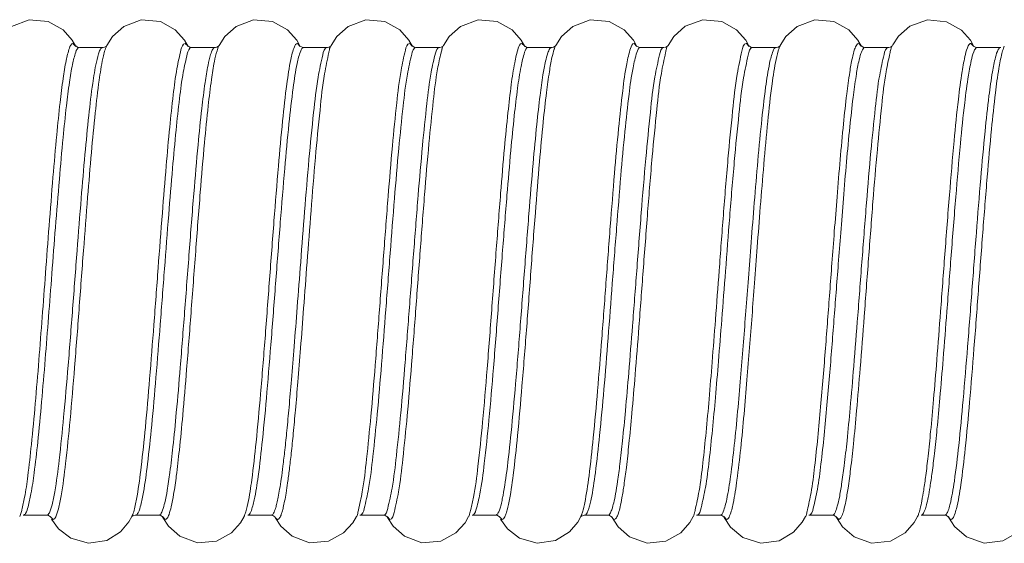
# Model space of a CAD drawing. Extents: x 304 to 981, y 502 to 726.
# Drawn here: x 684 to 737, y 692 to 720 of the extents above; entities that cross this region are included whole.
import ezdxf

# ---------------------------------------------------------------- set-up
doc = ezdxf.new("R2010")
doc.units = 0
doc.header["$MEASUREMENT"] = 0
doc.layers.get('0').update_dxf_attribs({"linetype": 'CONTINUOUS', "lineweight": 30})

msp = doc.modelspace()

# ---------------------------------------------------------------- linework, layer by layer
at = {"color": 7, "linetype": 'Continuous', "lineweight": 20}
for p, q in [((684.928, 719.56), (683.993, 719.208)), ((685.944, 719.468), (684.928, 719.56)), ((690.928, 719.56), (689.992, 719.208)), ((691.944, 719.468), (690.928, 719.56)), ((696.928, 719.56), (695.992, 719.208)), ((697.944, 719.468), (696.928, 719.56)), ((702.928, 719.56), (701.992, 719.208)), ((703.944, 719.468), (702.928, 719.56)), ((708.928, 719.56), (707.992, 719.208)), ((709.944, 719.468), (708.928, 719.56)), ((714.929, 719.56), (713.993, 719.208)), ((715.944, 719.468), (714.929, 719.56)), ((720.941, 719.562), (720.001, 719.213)), ((721.955, 719.464), (720.941, 719.562)), ((726.929, 719.56), (725.993, 719.208)), ((727.944, 719.468), (726.929, 719.56)), ((732.956, 719.564), (732.012, 719.22)), ((733.974, 719.458), (732.956, 719.564)), ((686.745, 719.024), (685.944, 719.468)), ((687.236, 718.477), (686.745, 719.024)), ((689.992, 719.208), (689.386, 718.666)), ((692.745, 719.024), (691.944, 719.468)), ((693.236, 718.477), (692.745, 719.024)), ((695.992, 719.208), (695.386, 718.666)), ((698.745, 719.024), (697.944, 719.468)), ((699.236, 718.477), (698.745, 719.024)), ((701.992, 719.208), (701.386, 718.666)), ((704.745, 719.024), (703.944, 719.468)), ((705.236, 718.477), (704.745, 719.024)), ((707.992, 719.208), (707.386, 718.666)), ((710.745, 719.024), (709.944, 719.468)), ((711.236, 718.477), (710.745, 719.024)), ((713.993, 719.208), (713.386, 718.666)), ((716.745, 719.024), (715.944, 719.468)), ((717.236, 718.477), (716.745, 719.024)), ((720.001, 719.213), (719.388, 718.669)), ((722.75, 719.02), (721.955, 719.464)), ((723.238, 718.475), (722.75, 719.02)), ((725.993, 719.208), (725.386, 718.666)), ((728.745, 719.024), (727.944, 719.468)), ((729.236, 718.477), (728.745, 719.024)), ((732.012, 719.22), (731.4, 718.684)), ((734.766, 719.007), (733.974, 719.458)), ((735.245, 718.463), (734.766, 719.007)), ((687.425, 718.139), (687.236, 718.477)), ((689.386, 718.666), (689.084, 718.191)), ((693.425, 718.139), (693.236, 718.477)), ((695.386, 718.666), (695.084, 718.191)), ((699.425, 718.139), (699.236, 718.477)), ((701.386, 718.666), (701.084, 718.191)), ((705.425, 718.139), (705.236, 718.477)), ((707.386, 718.666), (707.084, 718.191)), ((711.425, 718.14), (711.236, 718.477)), ((713.386, 718.666), (713.084, 718.191)), ((717.425, 718.139), (717.236, 718.477)), ((719.388, 718.669), (719.084, 718.19)), ((723.425, 718.139), (723.238, 718.475)), ((725.386, 718.666), (725.084, 718.191)), ((729.425, 718.139), (729.236, 718.477)), ((731.4, 718.684), (731.097, 718.217)), ((687.424, 718.141), (687.275, 718.3)), ((687.517, 718.1), (687.418, 718.16)), ((687.425, 718.139), (687.424, 718.141)), ((687.593, 718.084), (687.517, 718.1)), ((688.867, 718.083), (687.614, 718.083)), ((688.963, 718.099), (688.888, 718.084)), ((689.075, 718.171), (688.963, 718.099)), ((689.084, 718.191), (689.061, 718.143)), ((689.061, 718.143), (689.062, 718.144)), ((693.424, 718.142), (693.275, 718.3)), ((693.517, 718.1), (693.418, 718.16)), ((693.425, 718.139), (693.424, 718.142)), ((693.593, 718.084), (693.517, 718.1)), ((694.867, 718.083), (693.614, 718.083)), ((694.963, 718.099), (694.888, 718.084)), ((695.075, 718.171), (694.963, 718.099)), ((695.084, 718.191), (695.061, 718.143)), ((695.061, 718.143), (695.062, 718.144)), ((699.425, 718.141), (699.275, 718.3)), ((699.518, 718.099), (699.418, 718.159)), ((699.425, 718.139), (699.425, 718.141)), ((699.593, 718.084), (699.518, 718.099)), ((700.867, 718.083), (699.614, 718.083)), ((700.963, 718.099), (700.887, 718.084)), ((701.075, 718.172), (700.963, 718.099)), ((701.084, 718.191), (701.061, 718.143)), ((701.061, 718.143), (701.061, 718.144)), ((705.424, 718.141), (705.275, 718.3)), ((705.517, 718.1), (705.418, 718.16)), ((705.425, 718.139), (705.424, 718.141)), ((705.593, 718.084), (705.517, 718.1)), ((706.867, 718.083), (705.614, 718.083)), ((706.964, 718.099), (706.888, 718.084)), ((707.075, 718.171), (706.964, 718.099)), ((707.084, 718.191), (707.061, 718.143)), ((707.061, 718.143), (707.062, 718.144)), ((711.424, 718.142), (711.275, 718.3)), ((711.517, 718.099), (711.418, 718.16)), ((711.425, 718.139), (711.424, 718.142)), ((711.593, 718.084), (711.517, 718.099)), ((712.867, 718.083), (711.614, 718.083)), ((712.963, 718.099), (712.888, 718.084)), ((713.075, 718.171), (712.963, 718.099)), ((713.084, 718.191), (713.061, 718.143)), ((713.061, 718.143), (713.062, 718.144)), ((717.425, 718.141), (717.275, 718.3)), ((717.518, 718.099), (717.418, 718.159)), ((717.425, 718.139), (717.425, 718.141)), ((717.594, 718.084), (717.518, 718.099)), ((718.867, 718.083), (717.614, 718.083)), ((718.963, 718.099), (718.888, 718.084)), ((719.075, 718.171), (718.963, 718.099)), ((719.084, 718.19), (719.061, 718.143)), ((719.061, 718.143), (719.061, 718.144)), ((723.425, 718.141), (723.275, 718.3)), ((723.518, 718.099), (723.418, 718.16)), ((723.425, 718.139), (723.425, 718.141)), ((723.594, 718.084), (723.518, 718.099)), ((724.867, 718.083), (723.614, 718.083)), ((724.963, 718.099), (724.888, 718.084)), ((725.075, 718.171), (724.963, 718.099)), ((725.084, 718.191), (725.061, 718.143)), ((725.061, 718.143), (725.062, 718.144)), ((729.424, 718.141), (729.275, 718.3)), ((729.517, 718.099), (729.418, 718.16)), ((729.425, 718.139), (729.424, 718.141)), ((729.594, 718.084), (729.517, 718.099)), ((730.867, 718.083), (729.614, 718.083)), ((730.963, 718.099), (730.887, 718.084)), ((731.075, 718.172), (730.963, 718.099)), ((731.097, 718.217), (731.061, 718.144)), ((731.061, 718.144), (731.062, 718.144)), ((735.425, 718.14), (735.245, 718.463)), ((735.424, 718.141), (735.275, 718.3)), ((735.517, 718.099), (735.418, 718.159)), ((735.425, 718.14), (735.424, 718.141)), ((735.593, 718.084), (735.517, 718.099)), ((736.867, 718.083), (735.614, 718.083)), ((685.867, 693.083), (684.614, 693.083)), ((685.889, 693.083), (685.964, 693.068)), ((685.964, 693.068), (686.066, 693.007)), ((686.061, 693.023), (686.062, 693.022)), ((686.062, 693.022), (686.211, 692.864)), ((686.134, 692.88), (686.504, 692.365)), ((689.812, 692.2), (690.26, 692.726)), ((690.26, 692.726), (690.425, 693.027)), ((690.408, 692.996), (690.523, 693.069)), ((690.409, 692.997), (690.408, 692.996)), ((690.523, 693.069), (690.593, 693.083)), ((691.867, 693.083), (690.614, 693.083)), ((691.888, 693.083), (691.963, 693.068)), ((691.963, 693.068), (692.066, 693.007)), ((692.061, 693.024), (692.086, 692.972)), ((692.061, 693.024), (692.061, 693.023)), ((692.061, 693.023), (692.211, 692.864)), ((692.086, 692.972), (692.386, 692.501)), ((695.744, 692.142), (696.236, 692.689)), ((696.236, 692.689), (696.425, 693.027)), ((696.425, 693.027), (696.425, 693.026)), ((697.867, 693.083), (696.614, 693.083)), ((697.888, 693.083), (697.963, 693.068)), ((697.963, 693.068), (698.066, 693.007)), ((698.061, 693.023), (698.089, 692.967)), ((698.061, 693.023), (698.062, 693.023)), ((698.089, 692.967), (698.388, 692.499)), ((701.744, 692.142), (702.236, 692.689)), ((702.236, 692.689), (702.425, 693.027)), ((702.425, 693.027), (702.424, 693.025)), ((703.867, 693.083), (702.614, 693.083)), ((703.888, 693.083), (703.963, 693.068)), ((703.963, 693.068), (704.066, 693.006)), ((704.061, 693.023), (704.092, 692.96)), ((704.061, 693.023), (704.062, 693.023)), ((704.062, 693.023), (704.211, 692.864)), ((704.092, 692.96), (704.39, 692.496)), ((707.745, 692.142), (708.236, 692.689)), ((708.236, 692.689), (708.425, 693.027)), ((708.425, 693.027), (708.424, 693.026)), ((709.867, 693.083), (708.614, 693.083)), ((709.888, 693.083), (709.963, 693.068)), ((709.963, 693.068), (710.066, 693.007)), ((710.061, 693.023), (710.062, 693.023)), ((710.062, 693.023), (710.211, 692.864)), ((710.132, 692.884), (710.505, 692.364)), ((713.808, 692.196), (714.257, 692.723)), ((714.257, 692.723), (714.425, 693.027)), ((714.406, 692.993), (714.41, 692.999)), ((714.41, 692.999), (714.545, 693.075)), ((714.545, 693.075), (714.599, 693.083)), ((715.867, 693.083), (714.614, 693.083)), ((715.888, 693.083), (715.963, 693.068)), ((715.963, 693.068), (716.066, 693.006)), ((716.061, 693.024), (716.41, 692.472)), ((716.061, 693.024), (716.062, 693.023)), ((719.76, 692.155), (720.241, 692.697)), ((720.241, 692.697), (720.425, 693.027)), ((720.425, 693.027), (720.424, 693.025)), ((721.867, 693.083), (720.614, 693.083)), ((721.888, 693.083), (721.963, 693.068)), ((721.963, 693.068), (722.066, 693.007)), ((722.061, 693.023), (722.09, 692.964)), ((722.061, 693.023), (722.062, 693.023)), ((722.062, 693.023), (722.211, 692.864)), ((722.09, 692.964), (722.428, 692.45)), ((725.783, 692.175), (726.251, 692.713)), ((726.251, 692.713), (726.425, 693.027)), ((726.425, 693.027), (726.424, 693.025)), ((727.867, 693.083), (726.614, 693.083)), ((727.888, 693.083), (727.963, 693.068)), ((727.963, 693.068), (728.066, 693.007)), ((728.061, 693.024), (728.088, 692.968)), ((728.061, 693.024), (728.062, 693.022)), ((728.062, 693.022), (728.211, 692.864)), ((728.088, 692.968), (728.415, 692.465)), ((731.759, 692.155), (732.241, 692.696)), ((732.241, 692.696), (732.425, 693.027)), ((732.425, 693.027), (732.425, 693.026)), ((733.867, 693.083), (732.614, 693.083)), ((733.888, 693.083), (733.963, 693.068)), ((733.963, 693.068), (734.066, 693.007)), ((734.061, 693.024), (734.084, 692.977)), ((734.061, 693.024), (734.062, 693.023)), ((734.084, 692.977), (734.404, 692.479)), ((686.504, 692.365), (687.166, 691.858)), ((689.075, 691.746), (689.812, 692.2)), ((692.386, 692.501), (692.99, 691.96)), ((698.388, 692.499), (698.99, 691.961)), ((704.39, 692.496), (704.991, 691.96)), ((710.505, 692.364), (711.151, 691.866)), ((713.065, 691.742), (713.808, 692.196)), ((716.41, 692.472), (717.028, 691.937)), ((718.972, 691.708), (719.76, 692.155)), ((722.428, 692.45), (723.091, 691.9)), ((725.02, 691.725), (725.783, 692.175)), ((728.415, 692.465), (729.027, 691.938)), ((730.97, 691.708), (731.759, 692.155)), ((734.404, 692.479), (735.042, 691.929)), ((736.984, 691.712), (737.764, 692.159)), ((687.166, 691.858), (688.108, 691.588)), ((688.108, 691.588), (689.075, 691.746)), ((692.99, 691.96), (693.925, 691.607)), ((693.925, 691.607), (694.942, 691.698)), ((694.942, 691.698), (695.744, 692.142)), ((698.99, 691.961), (699.924, 691.607)), ((699.924, 691.607), (700.942, 691.698)), ((700.942, 691.698), (701.744, 692.142)), ((704.991, 691.96), (705.925, 691.607)), ((705.925, 691.607), (706.943, 691.698)), ((706.943, 691.698), (707.745, 692.142)), ((711.151, 691.866), (712.089, 691.589)), ((712.089, 691.589), (713.065, 691.742)), ((717.028, 691.937), (717.964, 691.602)), ((717.964, 691.602), (718.972, 691.708)), ((723.091, 691.9), (724.04, 691.593)), ((724.04, 691.593), (725.02, 691.725)), ((729.027, 691.938), (729.959, 691.602)), ((729.959, 691.602), (730.97, 691.708)), ((735.042, 691.929), (735.986, 691.599)), ((735.986, 691.599), (736.984, 691.712))]:
    msp.add_line(p, q, dxfattribs=at)
for points, start_tangent, end_tangent in [([(687.082, 718.046), (686.909, 717.386), (686.748, 716.421), (686.585, 715.139), (686.407, 713.419), (686.206, 711.152), (685.998, 708.543), (685.806, 706.014), (685.629, 703.67), (685.451, 701.374), (685.258, 699.052), (685.052, 696.864), (684.859, 695.184), (684.687, 694.044), (684.542, 693.371)], (-0.308265, -0.951301), (-0.243067, -0.97001)), ([(686.641, 694.124), (686.88, 695.852), (687.12, 698.187), (687.359, 700.984), (687.598, 704.068), (687.837, 707.241), (688.058, 710.084), (688.258, 712.464), (688.464, 714.591), (688.674, 716.336), (688.868, 717.484), (689.044, 718.105)], (0.170303, 0.985392), (0.361732, 0.932282)), ([(687.275, 718.3), (687.082, 718.046)], (-0.999655, 0.026252), (-0.308265, -0.951301)), ([(687.614, 718.083), (687.421, 717.829)], (-1, -0.000042), (-0.310103, -0.950703)), ([(688.7, 717.893), (688.867, 718.083)], (0.376801, 0.926294), (1, 0.000125)), ([(689.044, 718.105), (689.06, 718.144)], (0.361732, 0.932282), (0.38526, 0.922808)), ([(693.048, 717.948), (692.831, 716.959), (692.633, 715.543), (692.446, 713.823), (692.257, 711.751), (692.052, 709.238), (691.827, 706.298), (691.599, 703.269), (691.371, 700.379), (691.142, 697.78), (690.92, 695.677), (690.702, 694.126)], (-0.236895, -0.971535), (-0.170558, -0.985348)), ([(692.066, 693.353), (692.182, 693.755), (692.311, 694.407), (692.455, 695.375), (692.616, 696.736), (692.799, 698.575), (693.007, 700.978), (693.242, 703.949), (693.49, 707.187), (693.735, 710.283), (693.963, 712.883), (694.161, 714.821), (694.337, 716.203), (694.492, 717.131), (694.631, 717.702), (694.755, 717.998)], (0.322839, 0.946454), (0.560075, 0.828442)), ([(692.525, 693.54), (692.654, 694.2), (692.798, 695.182), (692.96, 696.563), (693.142, 698.431), (693.35, 700.874), (693.585, 703.895), (693.833, 707.19), (694.079, 710.342), (694.306, 712.99), (694.505, 714.966), (694.68, 716.375), (694.835, 717.324), (694.974, 717.909), (695.011, 718.03)], (0.234606, 0.972091), (0.329768, 0.944062)), ([(693.275, 718.3), (693.048, 717.948)], (-0.999617, 0.027671), (-0.236895, -0.971535)), ([(693.614, 718.083), (693.387, 717.732)], (-1, 0.000834), (-0.239519, -0.970892)), ([(694.755, 717.998), (694.867, 718.083)], (0.560075, 0.828442), (1, -0.000053)), ([(695.011, 718.03), (695.014, 718.037)], (0.329768, 0.944062), (0.336054, 0.941843)), ([(695.014, 718.037), (695.059, 718.144)], (0.336054, 0.941843), (0.454205, 0.890897)), ([(699.108, 718.111), (698.92, 717.44), (698.706, 716.122), (698.481, 714.166), (698.256, 711.743), (698.019, 708.824), (697.78, 705.679), (697.542, 702.534), (697.303, 699.574), (697.064, 696.985), (696.833, 694.987), (696.624, 693.713), (696.463, 693.12)], (-0.375875, -0.92667), (-0.350916, -0.936407)), ([(699.275, 718.3), (699.108, 718.111)], (-0.999661, 0.026049), (-0.375875, -0.92667)), ([(699.614, 718.083), (699.447, 717.893)], (-1, -0.000166), (-0.376652, -0.926355)), ([(700.624, 717.679), (700.867, 718.083)], (0.209494, 0.97781), (0.999999, -0.001122)), ([(700.967, 717.884), (701.038, 718.153)], (0.198032, 0.980196), (0.386777, 0.922173)), ([(705.275, 718.3), (705.044, 717.936)], (-0.999687, 0.025036), (-0.229607, -0.973284)), ([(705.614, 718.083), (705.383, 717.72)], (-1, -0.000791), (-0.232151, -0.97268)), ([(706.655, 717.776), (706.867, 718.083)], (0.267635, 0.96352), (1, 0.000574)), ([(706.948, 717.787), (706.998, 717.984), (707.012, 718.035)], (0.243646, 0.969864), (0.26621, 0.963915)), ([(707.012, 718.035), (707.049, 718.148)], (0.26621, 0.963915), (0.369253, 0.929329)), ([(711.081, 718.043), (710.886, 717.267), (710.703, 716.099), (710.527, 714.605), (710.342, 712.717), (710.135, 710.289), (709.902, 707.296), (709.658, 704.057), (709.414, 700.906), (709.169, 698.062), (708.923, 695.697), (708.688, 694.048), (708.544, 693.397)], (-0.304929, -0.952375), (-0.254966, -0.96695)), ([(710.226, 693.957), (710.462, 695.427), (710.696, 697.505), (710.934, 700.105), (711.172, 703.045), (711.41, 706.139), (711.648, 709.208), (711.872, 711.886), (712.07, 713.971), (712.245, 715.519), (712.4, 716.614), (712.537, 717.343), (712.659, 717.787), (712.768, 718.017)], (0.203608, 0.979053), (0.613148, 0.789968)), ([(710.57, 693.744), (710.805, 695.235), (711.039, 697.344), (711.277, 699.986), (711.515, 702.976), (711.753, 706.124), (711.991, 709.248), (712.215, 711.974), (712.413, 714.099), (712.588, 715.678), (712.743, 716.796), (712.88, 717.54), (713.002, 717.996), (713.014, 718.033)], (0.201046, 0.979582), (0.317634, 0.948213)), ([(711.275, 718.3), (711.081, 718.043)], (-0.99964, 0.026846), (-0.304929, -0.952375)), ([(711.614, 718.083), (711.42, 717.825)], (-1, 0.000325), (-0.306752, -0.951789)), ([(712.768, 718.017), (712.867, 718.083)], (0.613148, 0.789968), (1, -0.000022)), ([(713.014, 718.033), (713.059, 718.145)], (0.317634, 0.948213), (0.440498, 0.897754)), ([(717.078, 718.034), (716.874, 717.204), (716.66, 715.769), (716.44, 713.753), (716.223, 711.353), (715.996, 708.524), (715.767, 705.498), (715.541, 702.521), (715.318, 699.742), (715.089, 697.231), (714.86, 695.189), (714.63, 693.746)], (-0.297101, -0.954846), (-0.201341, -0.979521)), ([(717.275, 718.3), (717.078, 718.034)], (-0.99965, 0.026449), (-0.297101, -0.954846)), ([(717.614, 718.083), (717.416, 717.817)], (-1, 0.00008), (-0.299084, -0.954227)), ([(718.627, 717.691), (718.867, 718.083)], (0.215931, 0.976409), (1, 0.00001)), ([(718.971, 717.897), (719.039, 718.152)], (0.204323, 0.978904), (0.383934, 0.92336)), ([(722.377, 693.052), (722.565, 693.719), (722.769, 694.968), (722.969, 696.654), (723.148, 698.493), (723.305, 700.32), (723.444, 702.057), (723.574, 703.742), (723.706, 705.492), (723.85, 707.416), (724.016, 709.557), (724.203, 711.835), (724.416, 714.126), (724.646, 716.133), (724.859, 717.442), (725.022, 718.046)], (0.377951, 0.925826), (0.347975, 0.937504)), ([(723.269, 718.3), (723.031, 717.891)], (-0.999957, -0.009221), (-0.205102, -0.978741)), ([(723.275, 718.3), (723.269, 718.3)], (-0.99963, 0.027183), (-0.999957, -0.009221)), ([(723.614, 718.083), (723.37, 717.676)], (-1, 0.000532), (-0.20781, -0.978169)), ([(724.702, 717.897), (724.867, 718.083)], (0.381992, 0.924166), (1, -0.000204)), ([(725.022, 718.046), (725.045, 718.109), (725.06, 718.144)], (0.347975, 0.937504), (0.387228, 0.921984)), ([(729.059, 717.982), (728.937, 717.521), (728.798, 716.756), (728.639, 715.597), (728.465, 714.006), (728.287, 712.095), (728.12, 710.105), (727.974, 708.241), (727.846, 706.552), (727.73, 705.005), (727.617, 703.512), (727.502, 702.013), (727.378, 700.47), (727.242, 698.871), (727.091, 697.247), (726.92, 695.676), (726.728, 694.281), (726.535, 693.367)], (-0.29559, -0.955315), (-0.21635, -0.976316)), ([(729.17, 718.225), (729.059, 717.982)], (-0.586788, -0.809741), (-0.29559, -0.955315)), ([(729.275, 718.3), (729.17, 718.225)], (-0.999655, 0.02627), (-0.586788, -0.809741)), ([(729.614, 718.083), (729.509, 718.007), (729.398, 717.766)], (-1, -0.00003), (-0.300107, -0.953905)), ([(730.633, 717.708), (730.867, 718.083)], (0.225288, 0.974292), (0.999999, -0.001091)), ([(730.976, 717.915), (731.041, 718.152)], (0.213453, 0.976953), (0.380427, 0.924811)), ([(735.475, 717.951), (735.319, 717.49), (735.143, 716.592), (734.943, 715.124), (734.716, 712.951), (734.468, 710.108), (734.221, 706.979), (733.991, 703.977), (733.791, 701.435), (733.616, 699.351), (733.461, 697.685), (733.324, 696.378), (733.201, 695.369), (733.09, 694.603), (732.99, 694.038), (732.899, 693.636), (732.817, 693.365), (732.743, 693.197)], (-0.461366, -0.88721), (-0.481678, -0.876348)), ([(734.155, 693.646), (734.39, 694.911), (734.625, 696.821), (734.861, 699.26), (735.096, 702.086), (735.332, 705.119), (735.567, 708.182), (735.803, 711.091), (736.032, 713.601), (736.241, 715.49), (736.426, 716.771), (736.59, 717.56), (736.736, 717.966)], (0.249259, 0.968437), (0.490493, 0.871445)), ([(734.498, 693.429), (734.734, 694.711), (734.969, 696.65), (735.204, 699.127), (735.44, 702.001), (735.675, 705.086), (735.91, 708.203), (736.146, 711.165), (736.375, 713.722), (736.584, 715.648), (736.769, 716.956), (736.933, 717.762), (737.016, 718.042)], (0.246492, 0.969145), (0.365181, 0.930936)), ([(735.136, 718.169), (734.98, 717.704)], (-0.461938, -0.886912), (-0.218468, -0.975844)), ([(735.275, 718.3), (735.136, 718.169)], (-0.99966, 0.02607), (-0.461938, -0.886912)), ([(735.614, 718.083), (735.475, 717.951)], (-1, -0.000153), (-0.461366, -0.88721)), ([(736.736, 717.966), (736.867, 718.083)], (0.490493, 0.871445), (1, -0.000058)), ([(737.016, 718.042), (737.06, 718.142)], (0.365181, 0.930936), (0.444089, 0.895983)), ([(687.421, 717.829), (687.248, 717.176), (687.087, 716.223), (686.924, 714.96), (686.746, 713.266), (686.545, 711.035), (686.337, 708.468), (686.145, 705.981), (685.968, 703.678), (685.79, 701.423), (685.597, 699.142), (685.391, 696.995), (685.198, 695.347), (685.026, 694.23), (684.874, 693.543)], (-0.310103, -0.950703), (-0.249948, -0.968259)), ([(686.298, 694.332), (686.537, 696.035), (686.776, 698.334), (687.016, 701.086), (687.255, 704.119), (687.494, 707.237), (687.714, 710.029), (687.915, 712.366), (688.121, 714.454), (688.331, 716.164), (688.525, 717.288), (688.7, 717.893)], (0.172654, 0.984983), (0.376801, 0.926294)), ([(693.387, 717.732), (693.17, 716.755), (692.972, 715.358), (692.785, 713.664), (692.596, 711.624), (692.391, 709.152), (692.166, 706.26), (691.937, 703.284), (691.71, 700.444), (691.481, 697.892), (691.259, 695.829), (691.041, 694.311)], (-0.239519, -0.970892), (-0.174052, -0.984736)), ([(699.447, 717.893), (699.259, 717.229), (699.045, 715.928), (698.82, 714.002), (698.595, 711.616), (698.358, 708.744), (698.119, 705.652), (697.881, 702.561), (697.642, 699.655), (697.403, 697.113), (697.172, 695.154), (696.963, 693.906), (696.778, 693.267)], (-0.376652, -0.926355), (-0.385417, -0.922742)), ([(698.11, 693.487), (698.174, 693.724), (698.245, 694.047), (698.322, 694.472), (698.406, 695.02), (698.498, 695.713), (698.598, 696.571), (698.707, 697.611), (698.824, 698.849), (698.953, 700.325), (699.097, 702.099), (699.261, 704.198), (699.446, 706.612), (699.656, 709.308), (699.891, 712.106), (700.136, 714.598), (700.38, 716.491), (700.624, 717.679)], (0.290081, 0.957002), (0.209494, 0.97781)), ([(698.518, 693.508), (698.588, 693.835), (698.665, 694.265), (698.749, 694.821), (698.841, 695.524), (698.942, 696.395), (699.05, 697.452), (699.167, 698.71), (699.296, 700.21), (699.441, 702.013), (699.604, 704.149), (699.789, 706.604), (699.999, 709.348), (700.235, 712.199), (700.48, 714.738), (700.723, 716.67), (700.953, 717.815)], (0.232316, 0.97264), (0.199519, 0.979894)), ([(700.953, 717.815), (700.967, 717.884)], (0.199519, 0.979894), (0.198032, 0.980196)), ([(705.044, 717.936), (704.814, 716.855), (704.583, 715.119), (704.352, 712.828), (704.121, 710.117), (703.891, 707.142), (703.66, 704.075), (703.429, 701.098), (703.198, 698.381), (702.968, 696.082), (702.737, 694.335), (702.534, 693.365)], (-0.229607, -0.973284), (-0.220238, -0.975446)), ([(705.383, 717.72), (705.153, 716.651), (704.922, 714.94), (704.691, 712.684), (704.46, 710.016), (704.23, 707.09), (703.999, 704.076), (703.768, 701.151), (703.537, 698.483), (703.306, 696.227), (703.076, 694.515), (702.845, 693.447)], (-0.232151, -0.97268), (-0.232285, -0.972648)), ([(704.1, 693.452), (704.332, 694.536), (704.564, 696.27), (704.797, 698.552), (705.029, 701.248), (705.261, 704.201), (705.494, 707.234), (705.726, 710.169), (705.958, 712.836), (706.191, 715.074), (706.423, 716.757), (706.655, 717.776)], (0.22927, 0.973363), (0.267635, 0.96352)), ([(704.443, 693.233), (704.675, 694.331), (704.908, 696.09), (705.14, 698.408), (705.372, 701.149), (705.605, 704.151), (705.837, 707.238), (706.069, 710.226), (706.302, 712.942), (706.534, 715.224), (706.767, 716.941), (706.948, 717.787)], (0.226664, 0.973973), (0.243646, 0.969864)), ([(711.42, 717.825), (711.225, 717.058), (711.042, 715.906), (710.865, 714.434), (710.681, 712.575), (710.474, 710.186), (710.241, 707.242), (709.997, 704.058), (709.753, 700.962), (709.508, 698.17), (709.262, 695.85), (709.027, 694.234), (708.815, 693.358)], (-0.306752, -0.951789), (-0.292372, -0.956305)), ([(717.416, 717.817), (717.213, 716.996), (716.999, 715.58), (716.779, 713.595), (716.562, 711.232), (716.335, 708.45), (716.106, 705.474), (715.88, 702.548), (715.657, 699.819), (715.428, 697.354), (715.199, 695.352), (714.969, 693.939)], (-0.299084, -0.954227), (-0.205599, -0.978636)), ([(716.089, 693.42), (716.179, 693.744), (716.278, 694.222), (716.388, 694.897), (716.512, 695.823), (716.651, 697.063), (716.808, 698.673), (716.984, 700.705), (717.185, 703.21), (717.411, 706.153), (717.652, 709.251), (717.896, 712.153), (718.139, 714.624), (718.383, 716.511), (718.627, 717.691)], (0.317838, 0.948145), (0.215931, 0.976409)), ([(716.522, 693.528), (716.621, 694.013), (716.731, 694.697), (716.855, 695.636), (716.994, 696.895), (717.151, 698.531), (717.328, 700.596), (717.528, 703.143), (717.754, 706.138), (717.995, 709.291), (718.239, 712.246), (718.483, 714.765), (718.726, 716.69), (718.953, 717.812)], (0.227342, 0.973815), (0.205455, 0.978667)), ([(718.953, 717.812), (718.971, 717.897)], (0.205455, 0.978667), (0.204323, 0.978904)), ([(723.031, 717.891), (722.783, 716.662), (722.536, 714.697), (722.289, 712.123), (722.043, 709.122), (721.817, 706.16), (721.618, 703.529), (721.442, 701.264), (721.279, 699.294), (721.118, 697.527), (720.944, 695.874), (720.745, 694.385), (720.534, 693.357)], (-0.205102, -0.978741), (-0.202474, -0.979288)), ([(723.37, 717.676), (723.122, 716.461), (722.875, 714.525), (722.628, 711.99), (722.382, 709.038), (722.156, 706.125), (721.957, 703.54), (721.781, 701.314), (721.618, 699.379), (721.457, 697.645), (721.283, 696.024), (721.084, 694.564), (720.858, 693.487)], (-0.20781, -0.978169), (-0.211459, -0.977387)), ([(722.033, 693.272), (722.221, 693.933), (722.426, 695.164), (722.626, 696.826), (722.804, 698.635), (722.962, 700.433), (723.101, 702.142), (723.23, 703.798), (723.362, 705.518), (723.507, 707.409), (723.673, 709.512), (723.86, 711.749), (724.072, 713.997), (724.303, 715.965), (724.516, 717.247), (724.702, 717.897)], (0.3788, 0.925479), (0.381992, 0.924166)), ([(729.398, 717.766), (729.276, 717.309), (729.137, 716.554), (728.978, 715.411), (728.804, 713.844), (728.626, 711.962), (728.459, 710.005), (728.313, 708.171), (728.185, 706.511), (728.069, 704.99), (727.956, 703.523), (727.84, 702.05), (727.717, 700.534), (727.581, 698.964), (727.43, 697.37), (727.259, 695.829), (727.067, 694.462), (726.849, 693.459)], (-0.300107, -0.953905), (-0.226183, -0.974085)), ([(728.133, 693.565), (728.243, 694.038), (728.365, 694.743), (728.5, 695.733), (728.652, 697.068), (728.821, 698.815), (729.012, 701.043), (729.228, 703.77), (729.46, 706.801), (729.695, 709.793), (729.93, 712.527), (730.164, 714.844), (730.398, 716.606), (730.633, 717.708)], (0.272871, 0.962051), (0.225288, 0.974292)), ([(728.477, 693.348), (728.586, 693.826), (728.708, 694.541), (728.844, 695.544), (728.995, 696.9), (729.164, 698.675), (729.355, 700.939), (729.571, 703.713), (729.804, 706.797), (730.038, 709.843), (730.273, 712.627), (730.507, 714.989), (730.742, 716.787), (730.952, 717.805)], (0.270878, 0.962614), (0.214157, 0.976799)), ([(730.952, 717.805), (730.976, 717.915)], (0.214157, 0.976799), (0.213453, 0.976953)), ([(734.98, 717.704), (734.804, 716.795), (734.604, 715.305), (734.377, 713.099), (734.129, 710.21), (733.882, 707.028), (733.652, 703.974), (733.452, 701.386), (733.277, 699.265), (733.122, 697.568), (732.985, 696.236), (732.862, 695.207), (732.751, 694.425), (732.651, 693.847), (732.56, 693.436), (732.478, 693.158), (732.472, 693.141)], (-0.218468, -0.975844), (-0.343962, -0.938983)), ([(686.011, 693.224), (686.154, 693.644), (686.298, 694.332)], (0.446256, 0.894905), (0.172727, 0.98497)), ([(691.041, 694.311), (690.899, 693.634), (690.756, 693.222), (690.614, 693.083)], (-0.174116, -0.984725), (-1, -0.000629)), ([(686.497, 693.427), (686.641, 694.124)], (0.231664, 0.972796), (0.170575, 0.985345)), ([(690.702, 694.126), (690.56, 693.434), (690.467, 693.124)], (-0.170527, -0.985353), (-0.365471, -0.930823)), ([(710.084, 693.403), (710.156, 693.65), (710.226, 693.957)], (0.3253, 0.945611), (0.203681, 0.979037)), ([(710.499, 693.433), (710.57, 693.744)], (0.244603, 0.969623), (0.201292, 0.979531)), ([(714.63, 693.746), (714.56, 693.437), (714.489, 693.189), (714.469, 693.134)], (-0.201334, -0.979523), (-0.349082, -0.937092)), ([(714.969, 693.939), (714.899, 693.636), (714.828, 693.394), (714.756, 693.22), (714.684, 693.117), (714.614, 693.083)], (-0.205669, -0.978622), (-1, 0.000051)), ([(684.542, 693.371), (684.535, 693.341), (684.47, 693.126)], (-0.243067, -0.97001), (-0.358684, -0.933459)), ([(684.874, 693.543), (684.737, 693.187)], (-0.249948, -0.968259), (-0.518102, -0.855319)), ([(685.867, 693.083), (686.011, 693.224)], (1, 0.000648), (0.446256, 0.894905)), ([(686.354, 693.004), (686.497, 693.427)], (0.446581, 0.894743), (0.231664, 0.972796)), ([(691.867, 693.083), (691.962, 693.144), (692.066, 693.353)], (1, -0.000054), (0.322839, 0.946454)), ([(692.409, 693.133), (692.525, 693.54)], (0.318289, 0.947994), (0.234606, 0.972091)), ([(696.778, 693.267), (696.614, 693.083)], (-0.385417, -0.922742), (-1, -0.000295)), ([(697.867, 693.083), (697.907, 693.095), (697.951, 693.132), (697.999, 693.203), (698.052, 693.317), (698.11, 693.487)], (1, -0.000001), (0.290081, 0.957002)), ([(698.343, 692.982), (698.396, 693.098), (698.454, 693.268), (698.518, 693.508)], (0.483149, 0.875538), (0.232316, 0.97264)), ([(702.506, 693.243), (702.444, 693.02)], (-0.220444, -0.9754), (-0.37564, -0.926766)), ([(702.534, 693.365), (702.506, 693.243)], (-0.220238, -0.975446), (-0.220444, -0.9754)), ([(702.845, 693.447), (702.614, 693.083)], (-0.232285, -0.972648), (-0.999999, -0.001723)), ([(703.867, 693.083), (704.1, 693.452)], (0.999999, 0.001721), (0.22927, 0.973363)), ([(704.211, 692.864), (704.443, 693.233)], (0.999715, -0.023864), (0.226664, 0.973973)), ([(708.544, 693.397), (708.476, 693.152), (708.47, 693.133)], (-0.254966, -0.96695), (-0.282269, -0.959335)), ([(708.815, 693.358), (708.614, 693.083)], (-0.292372, -0.956305), (-1, -0.00089)), ([(709.867, 693.083), (709.938, 693.118), (710.011, 693.225), (710.084, 693.403)], (1, -0.000053), (0.3253, 0.945611)), ([(710.354, 693.004), (710.427, 693.184), (710.499, 693.433)], (0.436336, 0.899784), (0.244603, 0.969623)), ([(715.867, 693.083), (715.935, 693.115), (716.008, 693.22), (716.089, 693.42)], (1, -0.000028), (0.317838, 0.948145)), ([(716.433, 693.201), (716.522, 693.528)], (0.315717, 0.948853), (0.227342, 0.973815)), ([(720.519, 693.284), (720.448, 693.018)], (-0.200258, -0.979743), (-0.38505, -0.922896)), ([(720.534, 693.357), (720.519, 693.284)], (-0.202474, -0.979288), (-0.200258, -0.979743)), ([(720.858, 693.487), (720.614, 693.083)], (-0.211459, -0.977387), (-0.999998, -0.001999)), ([(721.867, 693.083), (722.033, 693.272)], (1, 0.000298), (0.3788, 0.925479)), ([(726.51, 693.256), (726.445, 693.019)], (-0.214638, -0.976694), (-0.378717, -0.925513)), ([(726.535, 693.367), (726.51, 693.256)], (-0.21635, -0.976316), (-0.214638, -0.976694)), ([(726.849, 693.459), (726.614, 693.083)], (-0.226183, -0.974085), (-0.999998, -0.001957)), ([(727.867, 693.083), (727.947, 693.127), (728.035, 693.276)], (1, -0.000052), (0.379337, 0.925259)), ([(728.035, 693.276), (728.133, 693.565)], (0.379337, 0.925259), (0.272871, 0.962051)), ([(728.29, 692.907), (728.378, 693.056), (728.477, 693.348)], (0.699458, 0.714673), (0.270878, 0.962614)), ([(733.867, 693.083), (733.963, 693.146), (734.06, 693.337)], (1, -0.000051), (0.337312, 0.941393)), ([(734.06, 693.337), (734.155, 693.646)], (0.337312, 0.941393), (0.249373, 0.968408)), ([(734.403, 693.117), (734.498, 693.429)], (0.333225, 0.942847), (0.246832, 0.969058)), ([(684.47, 693.126), (684.426, 693.027)], (-0.358684, -0.933459), (-0.451213, -0.892416)), ([(684.737, 693.187), (684.614, 693.083)], (-0.518102, -0.855319), (-1, -0.000031)), ([(686.211, 692.864), (686.354, 693.004)], (0.999672, -0.025596), (0.446581, 0.894743)), ([(690.467, 693.124), (690.425, 693.027)], (-0.365471, -0.930823), (-0.425053, -0.905168)), ([(692.211, 692.864), (692.305, 692.924)], (0.999643, -0.02673), (0.63541, 0.772175)), ([(692.305, 692.924), (692.409, 693.133)], (0.63541, 0.772175), (0.318289, 0.947994)), ([(696.463, 693.12), (696.439, 693.058), (696.426, 693.027)], (-0.350916, -0.936407), (-0.387643, -0.92181)), ([(698.059, 693.022), (698.104, 692.947)], (0.451714, -0.892163), (0.562492, -0.826802)), ([(698.104, 692.947), (698.211, 692.864)], (0.562492, -0.826802), (0.99965, -0.026438)), ([(698.211, 692.864), (698.251, 692.875), (698.295, 692.911), (698.343, 692.982)], (0.999645, -0.026644), (0.483149, 0.875538)), ([(708.47, 693.133), (708.434, 693.024)], (-0.282269, -0.959335), (-0.366003, -0.930614)), ([(710.211, 692.864), (710.282, 692.898), (710.354, 693.004)], (0.999643, -0.026729), (0.436336, 0.899784)), ([(714.469, 693.134), (714.425, 693.027)], (-0.349082, -0.937092), (-0.420577, -0.907257)), ([(716.06, 693.022), (716.125, 692.917)], (0.416949, -0.90893), (0.65329, -0.757108)), ([(716.125, 692.917), (716.129, 692.913)], (0.65329, -0.757108), (0.665883, -0.746057)), ([(716.129, 692.913), (716.211, 692.864)], (0.665883, -0.746057), (0.999646, -0.026612)), ([(716.211, 692.864), (716.278, 692.894), (716.352, 692.999)], (0.999644, -0.026688), (0.442159, 0.896936)), ([(716.352, 692.999), (716.433, 693.201)], (0.442159, 0.896936), (0.315717, 0.948853)), ([(722.211, 692.864), (722.377, 693.052)], (0.999658, -0.026162), (0.377951, 0.925826)), ([(728.211, 692.864), (728.29, 692.907)], (0.999643, -0.026726), (0.699458, 0.714673)), ([(732.469, 693.133), (732.425, 693.028)], (-0.348289, -0.937387), (-0.427598, -0.903969)), ([(732.472, 693.141), (732.469, 693.133)], (-0.343962, -0.938983), (-0.348289, -0.937387)), ([(732.743, 693.197), (732.675, 693.109), (732.614, 693.083)], (-0.481678, -0.876348), (-1, 0.000006)), ([(734.062, 693.023), (734.076, 692.994), (734.146, 692.895)], (0.42641, -0.90453), (0.751307, -0.659952)), ([(734.146, 692.895), (734.211, 692.864)], (0.751307, -0.659952), (0.999645, -0.026651)), ([(734.211, 692.864), (734.306, 692.926)], (0.999643, -0.026725), (0.627035, 0.778991)), ([(734.306, 692.926), (734.403, 693.117)], (0.627035, 0.778991), (0.333225, 0.942847))]:
    msp.add_spline(points, degree=3, dxfattribs=dict(at, start_tangent=start_tangent, end_tangent=end_tangent))

doc.saveas('drawing.dxf')
